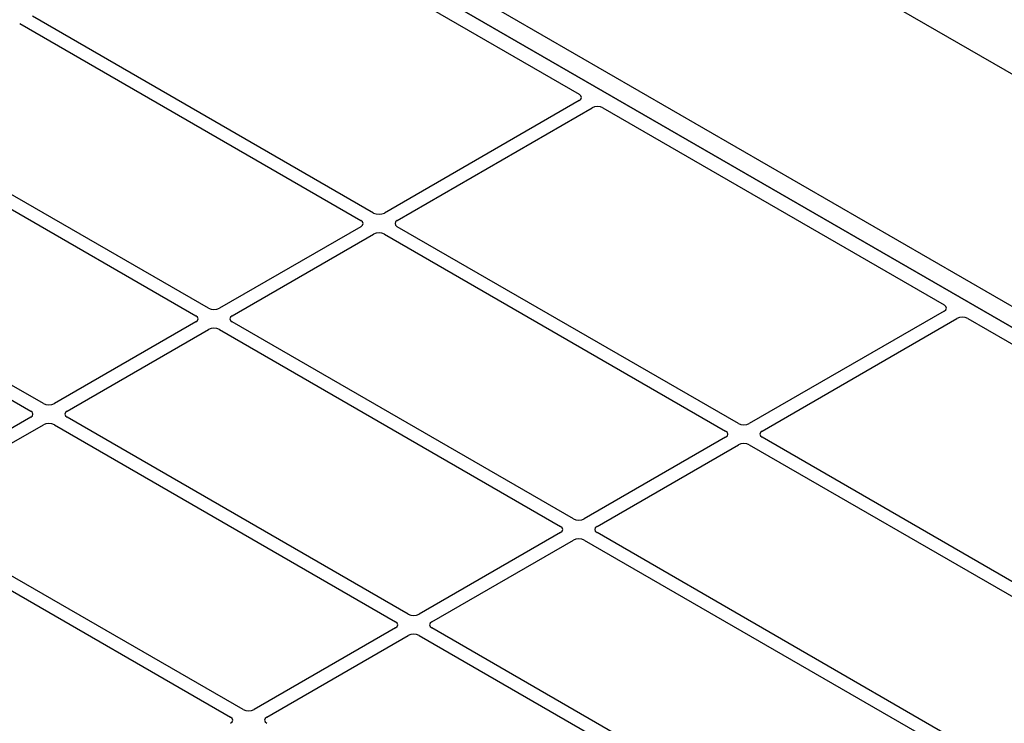
# Model space of a CAD drawing. Units: millimetres. Extents: x 0 to 420, y 0 to 297.
# Drawn here: x 349 to 368, y 154 to 167 of the extents above; entities that cross this region are included whole.
import ezdxf

# ---------------------------------------------------------------- set-up
doc = ezdxf.new("R2010")
doc.units = ezdxf.units.MM

msp = doc.modelspace()

# ---------------------------------------------------------------- linework, layer by layer
at = {"color": 7, "linetype": 'Continuous', "lineweight": 25}
for p, q in [((342.36663, 180.92094), (391.8641, 152.34666)), ((341.19071, 177.09948), (379.61631, 154.91685)), ((340.83716, 176.89538), (379.26275, 154.71275)), ((378.95023, 154.89317), (341.12002, 176.73208)), ((352.91014, 169.59923), (359.52336, 165.7815)), ((355.53656, 163.48053), (348.9243, 167.2977)), ((348.67682, 167.15483), (355.28907, 163.33765)), ((359.52273, 165.6597), (355.74788, 163.48053)), ((355.99537, 163.33765), (359.77021, 165.51682)), ((359.9812, 165.51719), (366.59442, 161.69946)), ((345.47716, 165.3077), (352.08941, 161.49053)), ((352.3369, 161.6334), (345.72465, 165.45058)), ((349.13724, 159.78628), (342.52499, 163.60345)), ((342.2775, 163.46058), (348.88976, 159.64341)), ((355.28907, 163.21566), (352.54823, 161.6334)), ((362.60763, 159.39849), (355.99537, 163.21566)), ((352.79571, 161.49053), (355.53656, 163.07279)), ((355.74788, 163.07279), (362.36014, 159.25561)), ((366.5938, 161.57766), (362.81895, 159.39849)), ((352.08941, 161.36854), (349.34857, 159.78628)), ((359.40797, 157.55136), (352.79571, 161.36854)), ((363.06644, 159.25561), (366.84128, 161.43478)), ((367.05227, 161.43515), (375.83965, 156.3623)), ((349.59606, 159.64341), (352.3369, 161.22566)), ((352.54823, 161.22566), (359.16048, 157.40849)), ((348.88976, 159.52141), (346.14891, 157.93916)), ((346.3964, 157.79628), (349.13724, 159.37854)), ((349.34857, 159.37854), (355.96082, 155.56137)), ((356.20831, 155.70424), (349.59606, 159.52141)), ((362.36014, 159.13362), (359.61929, 157.55136)), ((359.86678, 157.40849), (362.60763, 158.99075)), ((362.81895, 158.99075), (371.69583, 153.86623)), ((371.85282, 154.06135), (363.06644, 159.13362)), ((353.00865, 153.85712), (346.3964, 157.67429)), ((346.14891, 157.53142), (352.76117, 153.71424)), ((359.16048, 157.2865), (356.41964, 155.70424)), ((371.12803, 150.78551), (359.86678, 157.2865)), ((356.66712, 155.56137), (359.40797, 157.14362)), ((359.61929, 157.14362), (370.88054, 150.64264)), ((355.96082, 155.43937), (353.21998, 153.85712)), ((367.92837, 148.93839), (356.66712, 155.43937)), ((353.46747, 153.71424), (356.20831, 155.2965)), ((356.41964, 155.2965), (367.68089, 148.79552))]:
    msp.add_line(p, q, dxfattribs=at)
for centre, major_axis, ratio, start_param, end_param in [((359.41496, 165.72041), (0.15194, 0.00077), 0.5703075, 5.49802804, 7.05669433), ((359.87539, 165.45461), (0.1501, 0.00079), 0.58431173, 0.78534952, 2.34401582), ((355.64222, 163.54246), (0.15, 0), 0.58168964, 3.93078892, 5.49398905), ((355.18179, 163.27666), (0.15114, 0), 0.57291909, 5.50158524, 7.06478537), ((356.10265, 163.27666), (0.15114, 0), 0.57291909, 2.35999259, 3.92319272), ((355.64222, 163.01086), (0.15, 0), 0.58168964, 0.78919626, 2.35239639), ((366.48603, 161.63837), (0.15194, 0.00077), 0.5703075, 5.49802804, 7.05669433), ((351.98213, 161.42953), (0.15114, 0), 0.57291909, 5.50158524, 7.06478537), ((352.44256, 161.69533), (0.15, 0), 0.58168964, 3.93078892, 5.49398905), ((352.90299, 161.42953), (0.15114, 0), 0.57291909, 2.35999259, 3.92319272), ((366.94645, 161.37257), (0.1501, 0.00079), 0.58431173, 0.78534952, 2.34401582), ((352.44256, 161.16373), (0.15, 0), 0.58168964, 0.78919626, 2.35239639), ((349.24291, 159.84821), (0.15, 0), 0.58168964, 3.93078892, 5.49398905), ((348.78248, 159.58241), (0.15114, 0), 0.57291909, 5.50158524, 7.06478537), ((349.70334, 159.58241), (0.15114, 0), 0.57291909, 2.35999259, 3.92319272), ((349.24291, 159.31661), (0.15, 0), 0.58168964, 0.78919626, 2.35239639), ((362.71329, 159.46042), (0.15, 0), 0.58168964, 3.93078892, 5.49398905), ((362.25286, 159.19462), (0.15114, 0), 0.57291909, 5.50158524, 7.06478537), ((363.17372, 159.19462), (0.15114, 0), 0.57291909, 2.35999259, 3.92319272), ((362.71329, 158.92882), (0.15, 0), 0.58168964, 0.78919626, 2.35239639), ((359.51363, 157.61329), (0.15, 0), 0.58168964, 3.93078892, 5.49398905), ((359.0532, 157.34749), (0.15114, 0), 0.57291909, 5.50158524, 7.06478537), ((359.97406, 157.34749), (0.15114, 0), 0.57291909, 2.35999259, 3.92319272), ((359.51363, 157.08169), (0.15, 0), 0.58168964, 0.78919626, 2.35239639), ((355.85354, 155.50037), (0.15114, 0), 0.57291909, 5.50158524, 7.06478537), ((356.31397, 155.76617), (0.15, 0), 0.58168964, 3.93078892, 5.49398905), ((356.7744, 155.50037), (0.15114, 0), 0.57291909, 2.35999259, 3.92319272), ((356.31397, 155.23457), (0.15, 0), 0.58168964, 0.78919626, 2.35239639), ((353.11432, 153.91905), (0.15, 0), 0.58168964, 3.93078892, 5.49398905), ((352.65389, 153.65325), (0.15114, 0), 0.57291909, 5.50158524, 7.06478537), ((353.57475, 153.65325), (0.15114, 0), 0.57291909, 2.35999259, 3.92319272)]:
    msp.add_ellipse(centre, major_axis=major_axis, ratio=ratio, start_param=start_param, end_param=end_param, dxfattribs=at)

doc.saveas('drawing.dxf')
